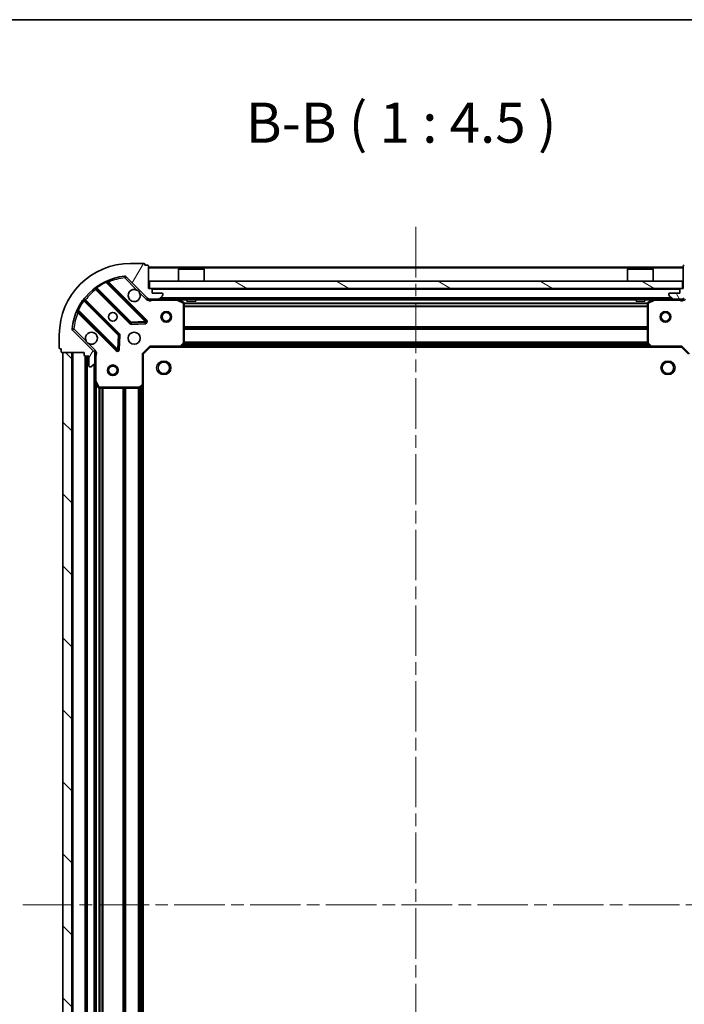
# Model space of a CAD drawing. Units: millimetres. Extents: x 0 to 6902, y 0 to 1264.
# Drawn here: x 1137 to 1323, y 988 to 1264 of the extents above; entities that cross this region are included whole.
import ezdxf

# ---------------------------------------------------------------- set-up
doc = ezdxf.new("R2010")
doc.units = ezdxf.units.MM
doc.header["$LTSCALE"] = 2.5
doc.linetypes.add('CHAIN', pattern=[0.35429999999999995, 0.2362, -0.0295, 0.0591, -0.0295])
doc.layers.get('Defpoints').update_dxf_attribs({"lineweight": 25})
for name, color, linetype, lineweight in [('Border (ISO)', 7, 'Continuous', 35), ('Dimension (ISO)', 7, 'Continuous', 18), ('Symbol (ISO)', 7, 'Continuous', 18), ('Visible (ISO)', 7, 'Continuous', 35), ('Visible Narrow (ISO)', 7, 'Continuous', 25)]:
    doc.layers.add(name, color=color, linetype=linetype, lineweight=lineweight)
doc.layers.add('Centerline (ISO)', color=7, linetype='Continuous', lineweight=18, true_color=0x80ffff)
doc.layers.add('Hatch (ISO)', color=1, linetype='Continuous', lineweight=18, true_color=0xff0000)
doc.styles.add('Note Text (TK)', font='MS PGothic.ttf')
doc.dimstyles.new('Default - Method 1b (TK)', dxfattribs={"dimscale": 2.5, "dimtxt": 2.5, "dimasz": 2.5, "dimexe": 1, "dimexo": 1.5, "dimgap": 1, "dimtad": 1, "dimrnd": 1e-08, "dimdsep": 46, "dimtxsty": 'Note Text (TK)', "dimcen": 0.09, "dimdle": 5, "dimclrd": 100, "dimclre": 100, "dimclrt": 7, "dimadec": 1, "dimazin": 1, "dimtfac": 1, "dimtmove": 0, "dimatfit": 3, "dimfxl": 1, "dimtolj": 1, "dimlwd": -1, "dimlwe": -1, "dimarcsym": 0})

# ---------------------------------------------------------------- blocks, each defined once
blk = doc.blocks.new('図面枠 tk図枠')
at = {"layer": 'Border (ISO)'}
blk.add_line((14.49999999999999, 289), (405.5, 289), dxfattribs=at)
blk = doc.blocks.new('*D39')
at = {"layer": 'Defpoints', "color": 0, "transparency": 16777216}
for p in [(1322.584696884155, 1172.579555900233), (1322.584696884155, 859.5795559002328), (1408.084696884154, 859.5795559002328)]:
    blk.add_point(p, dxfattribs=at)
at = {"layer": 'Dimension (ISO)', "color": 100, "transparency": 16777216}
for p, q in [((1329.334696884155, 1172.579555900233), (1412.584696884154, 1172.579555900233)), ((1408.084696884154, 1161.329555900233), (1408.084696884154, 870.8295559002328)), ((1329.334696884155, 859.5795559002328), (1412.584696884154, 859.5795559002328))]:
    blk.add_line(p, q, dxfattribs=at)
for points in [[(1406.209696884154, 1161.329555900233), (1409.959696884154, 1161.329555900233), (1408.084696884154, 1172.579555900233)], [(1406.209696884154, 870.8295559002328), (1409.959696884154, 870.8295559002328), (1408.084696884154, 859.5795559002328)]]:
    blk.add_solid(points, dxfattribs=at)
at = {"layer": 'Dimension (ISO)', "color": 7, "transparency": 16777216, "insert": (1397.959696884154, 1004.637794536596), "char_height": 11.25, "attachment_point": 4, "rotation": 90, "style": 'Note Text (TK)'}
blk.add_mtext('\\A1;313', dxfattribs=at)

msp = doc.modelspace()

# ---------------------------------------------------------------- hatches: boundary and pattern name
at = {"layer": 'Hatch (ISO)'}
h = msp.add_hatch(dxfattribs=at)
h.set_pattern_fill('ANSI31', color=256, scale=114.3, angle=14.999977780745, style=0)
h.set_pattern_definition([(59.99997778074501, (922.25, -36.00000000000003), (-12.37333518622901, 7.143754798369493), [])])
edge = h.paths.add_edge_path()
edge.add_line((1155.084696884154, 1171.079555900232), (1155.084696884154, 1170.379555900232))
edge.add_ellipse((1155.384696884154, 1170.379555900232), major_axis=(-3.33066907387547e-15, -0.2999999999999958), ratio=1, start_angle=270.0000000000006, end_angle=360.000000000004)
edge.add_line((1155.384696884154, 1170.079555900232), (1156.384696884154, 1170.079555900232))
edge.add_line((1156.384696884154, 1170.079555900232), (1156.384696884154, 1167.379555900232))
edge.add_ellipse((1156.684696884154, 1167.379555900232), major_axis=(2.220446049250313e-15, -0.3000000000000013), ratio=1, start_angle=269.9999999999996, end_angle=359.9999999999996)
edge.add_line((1156.684696884154, 1167.079555900232), (1156.877590102968, 1167.079555900232))
edge.add_ellipse((1156.877590102968, 1167.579555900232), major_axis=(0.4999999999999982, -7.51163167288659e-33), ratio=1, start_angle=270, end_angle=314.9999999999971)
edge.add_line((1157.231143493561, 1167.226002509639), (1157.938250274748, 1167.933109290826))
edge.add_ellipse((1157.584696884154, 1168.286662681419), major_axis=(0.3535533905932309, 0.3535533905932953), ratio=1, start_angle=269.9999999999991, end_angle=314.9999999999948)
edge.add_line((1158.084696884154, 1168.286662681419), (1158.084696884154, 1170.665342337859))
edge.add_ellipse((1157.084696884154, 1170.665342337859), major_axis=(1.110223024625157e-15, 1.000000000000001), ratio=1, start_angle=270.0000000000001, end_angle=315.0000000000001)
edge.add_line((1157.791803665341, 1171.372449119046), (1151.813818885978, 1177.350433898409))
edge.add_ellipse((1152.167372276571, 1177.703987289002), major_axis=(-0.3535533905933092, 0.3535533905932353), ratio=1, start_angle=39.172893488872376, end_angle=89.99999999999977, ccw=False)
edge.add_ellipse((1168.084696884154, 1176.079555900232), major_axis=(1.675194869668968, 16.41474100157035), ratio=1, start_angle=11.654213022238594, end_angle=89.99999999999989, ccw=False)
edge.add_ellipse((1166.460265495384, 1191.996880507816), major_axis=(0.4974163939869647, 0.05076348089907535), ratio=1, start_angle=39.17289348887158, end_angle=90.00000000000239, ccw=False)
edge.add_line((1166.813818885978, 1192.350433898409), (1172.791803665341, 1186.372449119046))
edge.add_ellipse((1173.498910446527, 1187.079555900232), major_axis=(0.7071067811865551, -0.7071067811865529), ratio=1, start_angle=269.9999999999995, end_angle=314.9999999999994)
edge.add_line((1173.498910446527, 1186.079555900232), (1175.877590102968, 1186.079555900232))
edge.add_ellipse((1175.877590102968, 1186.579555900232), major_axis=(0.4999999999999849, -6.661338147750939e-15), ratio=1, start_angle=269.9999999999997, end_angle=314.9999999999957)
edge.add_line((1176.231143493561, 1186.226002509639), (1176.938250274748, 1186.933109290826))
edge.add_ellipse((1176.584696884154, 1187.286662681419), major_axis=(0.3535533905932665, 0.3535533905932909), ratio=1, start_angle=270.0000000000009, end_angle=315.0000000000021)
edge.add_line((1177.084696884154, 1187.286662681419), (1177.084696884154, 1187.479555900232))
edge.add_ellipse((1176.784696884154, 1187.479555900232), major_axis=(-1.110223024625157e-15, 0.3000000000000025), ratio=1, start_angle=269.9999999999998, end_angle=359.9999999999998)
edge.add_line((1176.784696884154, 1187.779555900232), (1174.084696884154, 1187.779555900232))
edge.add_line((1174.084696884154, 1187.779555900232), (1174.084696884154, 1188.779555900232))
edge.add_ellipse((1173.784696884154, 1188.779555900232), major_axis=(4.440892098500625e-15, 0.2999999999999969), ratio=1, start_angle=270.0000000000076, end_angle=360.0000000000026)
edge.add_line((1173.784696884154, 1189.079555900232), (1173.084696884154, 1189.079555900232))
edge.add_line((1173.084696884154, 1189.079555900232), (1173.084696884154, 1195.279555900232))
edge.add_ellipse((1172.784696884154, 1195.279555900232), major_axis=(-2.220446049250313e-15, 0.3000000000000013), ratio=1, start_angle=270.0000000000064, end_angle=359.9999999999978)
edge.add_line((1172.784696884154, 1195.579555900232), (1172.084696884154, 1195.579555900232))
edge.add_line((1172.084696884154, 1195.579555900232), (1172.084696884154, 1195.779555900232))
edge.add_ellipse((1171.784696884154, 1195.779555900232), major_axis=(2.220446049250313e-15, 0.299999999999998), ratio=1, start_angle=270.0000000000004, end_angle=360.0000000000021)
edge.add_line((1171.784696884154, 1196.079555900232), (1168.084696884154, 1196.079555900232))
edge.add_ellipse((1168.084696884154, 1176.079555900232), major_axis=(-20, -8.881784197001252e-15), ratio=1, start_angle=270, end_angle=360)
edge.add_line((1148.084696884154, 1176.079555900232), (1148.084696884154, 1172.379555900232))
edge.add_ellipse((1148.384696884154, 1172.379555900232), major_axis=(-5.065119344111358e-33, -0.3000000000000003), ratio=1, start_angle=270, end_angle=360)
edge.add_line((1148.384696884154, 1172.079555900232), (1148.584696884154, 1172.079555900232))
edge.add_line((1148.584696884154, 1172.079555900232), (1148.584696884154, 1171.379555900232))
edge.add_ellipse((1148.884696884154, 1171.379555900232), major_axis=(3.330669073875478e-15, -0.3000000000000025), ratio=1, start_angle=270.0000000000027, end_angle=359.9999999999994)
edge.add_line((1148.884696884154, 1171.079555900232), (1155.084696884154, 1171.079555900232))
h = msp.add_hatch(dxfattribs=at)
h.set_pattern_fill('ANSI31', color=256, scale=114.3, angle=75.00017538262, style=0)
h.set_pattern_definition([(120.00017538262, (922.25, -36.00000000000003), (-12.37331608946366, -7.143787874805611), [])])
edge = h.paths.add_edge_path()
edge.add_line((1323.084696884154, 1189.079555900232), (1322.384696884154, 1189.079555900232))
edge.add_ellipse((1322.384696884154, 1188.779555900232), major_axis=(-0.2999999999999958, 3.3857781798371e-15), ratio=1, start_angle=270.0000000000007, end_angle=360.0000000000007)
edge.add_line((1322.084696884154, 1188.779555900232), (1322.084696884154, 1187.779555900232))
edge.add_line((1322.084696884154, 1187.779555900232), (1319.384696884154, 1187.779555900232))
edge.add_ellipse((1319.384696884154, 1187.479555900232), major_axis=(-0.3000000000000013, -2.165336943288681e-15), ratio=1, start_angle=269.9999999999996, end_angle=359.9999999999996)
edge.add_line((1319.084696884154, 1187.479555900232), (1319.084696884154, 1187.286662681419))
edge.add_ellipse((1319.584696884154, 1187.286662681419), major_axis=(-9.184850993605118e-17, -0.4999999999999982), ratio=1, start_angle=270, end_angle=314.9999999999978)
edge.add_line((1319.231143493561, 1186.933109290826), (1319.938250274748, 1186.226002509639))
edge.add_ellipse((1320.291803665341, 1186.579555900232), major_axis=(0.3535533905932952, -0.353553390593231), ratio=1, start_angle=269.9999999999955, end_angle=314.9999999999958)
edge.add_line((1320.291803665341, 1186.079555900232), (1322.670483321781, 1186.079555900232))
edge.add_ellipse((1322.670483321781, 1187.079555900232), major_axis=(1.000000000000001, -1.29392004449726e-15), ratio=1, start_angle=269.9999999999996, end_angle=315.0000000000001)
edge.add_line((1323.377590102968, 1186.372449119046), (1329.355574882331, 1192.350433898409))
edge.add_ellipse((1329.709128272924, 1191.996880507816), major_axis=(0.3535533905932354, 0.3535533905933093), ratio=1, start_angle=39.172893488876525, end_angle=89.99999999999687, ccw=False)
edge.add_ellipse((1328.084696884154, 1176.079555900232), major_axis=(16.41474100157035, -1.675194869668971), ratio=1, start_angle=11.65421302223848, end_angle=90.00000000000011, ccw=False)
edge.add_ellipse((1344.002021491738, 1177.703987289002), major_axis=(0.05076348089907528, -0.4974163939869647), ratio=1, start_angle=39.172893488870216, end_angle=90.0000000000004, ccw=False)
edge.add_line((1344.355574882331, 1177.350433898409), (1338.377590102968, 1171.372449119046))
edge.add_ellipse((1339.084696884154, 1170.665342337859), major_axis=(-0.7071067811865529, -0.7071067811865549), ratio=1, start_angle=269.9999999999999, end_angle=314.9999999999999)
edge.add_line((1338.084696884154, 1170.665342337859), (1338.084696884154, 1168.286662681419))
edge.add_ellipse((1338.584696884154, 1168.286662681419), major_axis=(-6.753186657686987e-15, -0.4999999999999849), ratio=1, start_angle=270.0000000000007, end_angle=314.9999999999964)
edge.add_line((1338.231143493561, 1167.933109290826), (1338.938250274748, 1167.226002509639))
edge.add_ellipse((1339.291803665341, 1167.579555900232), major_axis=(0.3535533905932907, -0.3535533905932664), ratio=1, start_angle=269.9999999999995, end_angle=314.999999999998)
edge.add_line((1339.291803665341, 1167.079555900232), (1339.484696884154, 1167.079555900232))
edge.add_ellipse((1339.484696884154, 1167.379555900232), major_axis=(0.3000000000000025, 1.055113918663527e-15), ratio=1, start_angle=269.9999999999998, end_angle=359.9999999999998)
edge.add_line((1339.784696884154, 1167.379555900232), (1339.784696884154, 1170.079555900232))
edge.add_line((1339.784696884154, 1170.079555900232), (1340.784696884154, 1170.079555900232))
edge.add_ellipse((1340.784696884154, 1170.379555900232), major_axis=(0.2999999999999969, -4.496001204462261e-15), ratio=1, start_angle=270.0000000000009, end_angle=360.0000000000043)
edge.add_line((1341.084696884154, 1170.379555900232), (1341.084696884154, 1171.079555900232))
edge.add_line((1341.084696884154, 1171.079555900232), (1347.284696884154, 1171.079555900232))
edge.add_ellipse((1347.284696884154, 1171.379555900232), major_axis=(0.3000000000000013, 2.165336943288681e-15), ratio=1, start_angle=269.9999999999996, end_angle=359.9999999999996)
edge.add_line((1347.584696884154, 1171.379555900232), (1347.584696884154, 1172.079555900232))
edge.add_line((1347.584696884154, 1172.079555900232), (1347.784696884154, 1172.079555900232))
edge.add_ellipse((1347.784696884154, 1172.379555900232), major_axis=(0.299999999999998, -2.275555155211944e-15), ratio=1, start_angle=270.0000000000004, end_angle=360.0000000000005)
edge.add_line((1348.084696884154, 1172.379555900232), (1348.084696884154, 1176.079555900232))
edge.add_ellipse((1328.084696884154, 1176.079555900232), major_axis=(-5.207843799559193e-15, 20), ratio=1, start_angle=270, end_angle=360)
edge.add_line((1328.084696884154, 1196.079555900232), (1324.384696884154, 1196.079555900232))
edge.add_ellipse((1324.384696884154, 1195.779555900232), major_axis=(-0.3000000000000003, 5.510910596163098e-17), ratio=1, start_angle=270, end_angle=360)
edge.add_line((1324.084696884154, 1195.779555900232), (1324.084696884154, 1195.579555900232))
edge.add_line((1324.084696884154, 1195.579555900232), (1323.384696884154, 1195.579555900232))
edge.add_ellipse((1323.384696884154, 1195.279555900232), major_axis=(-0.3000000000000025, -3.275559967913847e-15), ratio=1, start_angle=269.9999999999994, end_angle=359.9999999999994)
edge.add_line((1323.084696884154, 1195.279555900232), (1323.084696884154, 1189.079555900232))
h = msp.add_hatch(dxfattribs=at)
h.set_pattern_fill('ANSI31', color=256, scale=114.3, angle=105.00024553567, style=0)
h.set_pattern_definition([(150.00024553567, (922.25, -36.00000000000003), (-7.143696975159263, -12.37336857032475), [])])
h.paths.add_polyline_path([(1173.334696884154, 1191.079555900232), (1173.334696884154, 1189.079555900232), (1322.834696884154, 1189.079555900232), (1322.834696884154, 1191.079555900232)])
h = msp.add_hatch(dxfattribs=at)
h.set_pattern_fill('ANSI31', color=256, scale=114.3, angle=90.00021045915, style=0)
h.set_pattern_definition([(135.00021045915, (922.25, -36.00000000000003), (-10.10275102652165, -10.10282524574763), [])])
h.paths.add_polyline_path([(1149.084696884154, 1171.079555900233), (1149.084696884154, 861.0795559002327), (1151.584696884154, 861.0795559002327), (1151.584696884154, 1171.079555900233)])

# ---------------------------------------------------------------- linework, layer by layer
at = {"layer": 'Centerline (ISO)', "linetype": 'CHAIN', "ltscale": 23.99096870422363}
for p, q in [((1248.084696884154, 1206.329555900232), (1248.084696884154, 825.8295559002323)), ((1137.834696884154, 1016.079555900232), (1358.334696884154, 1016.079555900232))]:
    msp.add_line(p, q, dxfattribs=at)
at = {"layer": 'Visible (ISO)'}
for p, q in [((1171.784696884154, 1196.079555900232), (1168.084696884154, 1196.079555900232)), ((1172.084696884154, 1195.579555900232), (1172.084696884154, 1195.779555900232)), ((1172.784696884154, 1195.579555900232), (1172.084696884154, 1195.579555900232)), ((1173.084696884154, 1189.079555900232), (1173.084696884154, 1195.279555900232)), ((1323.084696884154, 1195.079555900232), (1173.084696884154, 1195.079555900232)), ((1181.584696884154, 1194.579555900232), (1181.484696884154, 1194.479555900232)), ((1188.684696884154, 1194.479555900232), (1181.484696884154, 1194.479555900232)), ((1181.484696884154, 1191.079555900232), (1181.484696884154, 1194.479555900232)), ((1181.584696884154, 1194.579555900232), (1188.584696884154, 1194.579555900232)), ((1188.584696884154, 1194.579555900232), (1188.684696884154, 1194.479555900232)), ((1188.684696884154, 1191.079555900232), (1188.684696884154, 1194.479555900232)), ((1307.584696884154, 1194.579555900232), (1307.484696884154, 1194.479555900232)), ((1314.684696884154, 1194.479555900232), (1307.484696884154, 1194.479555900232)), ((1307.484696884154, 1191.079555900232), (1307.484696884154, 1194.479555900232)), ((1307.584696884154, 1194.579555900232), (1314.584696884154, 1194.579555900232)), ((1314.584696884154, 1194.579555900232), (1314.684696884154, 1194.479555900232)), ((1314.684696884154, 1191.079555900232), (1314.684696884154, 1194.479555900232)), ((1323.084696884154, 1195.279555900232), (1323.084696884154, 1189.079555900232)), ((1166.813818885978, 1192.350433898409), (1172.791803665341, 1186.372449119046)), ((1158.342173995415, 1189.072331320666), (1168.041609086792, 1179.372896229288)), ((1172.39552038313, 1179.968732401256), (1161.572179872706, 1190.792072911681)), ((1173.784696884154, 1189.079555900232), (1173.084696884154, 1189.079555900232)), ((1173.334696884154, 1191.079555900232), (1173.334696884154, 1189.079555900232)), ((1322.834696884154, 1191.079555900232), (1173.334696884154, 1191.079555900232)), ((1173.334696884154, 1189.079555900232), (1322.834696884154, 1189.079555900232)), ((1174.084696884154, 1187.779555900232), (1174.084696884154, 1188.779555900232)), ((1322.084696884154, 1188.779555900232), (1322.084696884154, 1187.779555900232)), ((1323.084696884154, 1189.079555900232), (1322.384696884154, 1189.079555900232)), ((1322.834696884154, 1189.079555900232), (1322.834696884154, 1191.079555900232)), ((1164.791356555098, 1176.122643697594), (1155.091921463721, 1185.822078788972)), ((1173.084696884154, 1186.169376179108), (1173.084696884154, 1186.079555900232)), ((1173.498910446527, 1186.079555900232), (1173.084696884154, 1186.079555900232)), ((1173.084696884154, 1186.079077563201), (1173.084696884154, 1185.729290360467)), ((1173.498910446527, 1186.079555900232), (1175.877590102968, 1186.079555900232)), ((1176.784696884154, 1187.779555900232), (1174.084696884154, 1187.779555900232)), ((1320.29180366534, 1186.079555900232), (1175.877590102968, 1186.079555900232)), ((1176.231143493561, 1186.226002509639), (1176.938250274748, 1186.933109290826)), ((1177.084696884154, 1187.286662681419), (1177.084696884154, 1187.479555900232)), ((1182.918860962804, 1185.162473860907), (1181.148040569554, 1186.047884057532)), ((1183.834696884154, 1186.079555900232), (1183.834696884154, 1185.479555900232)), ((1186.334696884154, 1186.079555900232), (1186.334696884154, 1185.479555900232)), ((1309.834696884154, 1186.079555900232), (1309.834696884154, 1185.479555900232)), ((1312.334696884154, 1186.079555900232), (1312.334696884154, 1185.479555900232)), ((1315.021353198754, 1186.047884057532), (1313.250532805504, 1185.162473860907)), ((1319.084696884154, 1187.479555900232), (1319.084696884154, 1187.286662681419)), ((1319.231143493561, 1186.933109290826), (1319.938250274748, 1186.226002509639)), ((1322.084696884154, 1187.779555900232), (1319.384696884154, 1187.779555900232)), ((1320.291803665341, 1186.079555900232), (1322.670483321781, 1186.079555900232)), ((1323.084696884154, 1186.079555900232), (1322.670483321781, 1186.079555900232)), ((1323.084696884154, 1186.079555900232), (1323.084696884154, 1186.169376179108)), ((1323.084696884154, 1186.079077563201), (1323.084696884154, 1185.729290360467)), ((1183.084696884154, 1173.697773976611), (1183.084696884154, 1184.894145703607)), ((1183.834696884154, 1185.479555900232), (1186.334696884154, 1185.479555900232)), ((1309.834696884154, 1185.479555900232), (1312.334696884154, 1185.479555900232)), ((1313.084696884154, 1184.894145703607), (1313.084696884154, 1173.697773976611)), ((1153.372179872706, 1182.592072911681), (1164.19552038313, 1171.768732401256)), ((1168.266826937358, 1179.28531379717), (1172.196474164984, 1179.456885900426)), ((1148.084696884154, 1176.079555900232), (1148.084696884154, 1172.379555900232)), ((1157.791803665341, 1171.372449119046), (1151.813818885978, 1177.350433898409)), ((1164.707366883961, 1171.967778619403), (1164.878938987217, 1175.897425847029)), ((1148.384696884154, 1172.079555900232), (1148.584696884154, 1172.079555900232)), ((1148.584696884154, 1172.079555900232), (1148.584696884154, 1171.379555900232)), ((1171.584696884154, 1170.579555900232), (1173.584696884154, 1172.579555900232)), ((1173.460432815442, 1172.879555900232), (1173.584696884154, 1172.579555900232)), ((1173.584696884154, 1172.579555900232), (1182.021299418893, 1172.579555900232)), ((1314.148094349416, 1172.579555900232), (1182.021299418893, 1172.579555900232)), ((1182.240652467888, 1172.67489950552), (1183.004049933149, 1173.493117581899)), ((1313.165343835159, 1173.493117581899), (1313.928741300421, 1172.67489950552)), ((1314.148094349416, 1172.579555900232), (1322.584696884154, 1172.579555900232)), ((1322.584696884154, 1172.579555900232), (1322.708960952866, 1172.879555900232)), ((1322.584696884154, 1172.579555900232), (1324.584696884154, 1170.579555900232)), ((1148.884696884154, 1171.079555900232), (1155.084696884154, 1171.079555900232)), ((1149.084696884154, 1171.079555900233), (1149.084696884154, 861.0795559002322)), ((1151.584696884154, 1171.079555900233), (1149.084696884154, 1171.079555900233)), ((1151.584696884154, 861.0795559002322), (1151.584696884154, 1171.079555900233)), ((1155.084696884154, 1171.079555900232), (1155.084696884154, 1170.379555900232)), ((1155.384696884154, 1170.079555900232), (1156.384696884154, 1170.079555900232)), ((1155.584696884154, 1170.079555900232), (1155.584696884154, 862.0795559002318)), ((1156.384696884154, 1170.079555900232), (1156.384696884154, 1167.379555900232)), ((1157.994876605279, 1171.079555900232), (1158.434962423919, 1171.079555900232)), ((1158.084696884154, 1171.079555900232), (1158.084696884154, 1170.665342337859)), ((1158.084696884154, 1168.286662681419), (1158.084696884154, 1170.665342337859)), ((1171.584696884154, 1170.579555900232), (1171.284696884154, 1170.703819968944)), ((1171.584696884154, 1162.142953365494), (1171.584696884154, 1170.579555900232)), ((1156.684696884154, 1167.079555900232), (1156.877590102968, 1167.079555900232)), ((1157.231143493561, 1167.226002509639), (1157.938250274747, 1167.933109290826)), ((1158.084696884154, 1168.286662681419), (1158.084696884154, 1163.150376293482)), ((1158.084696884154, 1163.150376293482), (1158.084696884154, 869.0087355069819)), ((1158.116368726854, 1163.016212214832), (1159.001778923479, 1161.245391821582)), ((1159.270107080779, 1161.079555900232), (1170.466478807775, 1161.079555900232)), ((1170.671135202488, 1161.160202851237), (1171.489353278866, 1161.923600316499)), ((1171.584696884154, 1162.142953365494), (1171.584696884154, 870.0161584349703))]:
    msp.add_line(p, q, dxfattribs=at)
for centre, radius in [((1163.084696884154, 1181.079555900232), 1.2295), ((1163.084696884154, 1181.079555900232), 1.2), ((1178.084696884154, 1181.079555900232), 1.499999999999998), ((1178.084696884154, 1181.079555900232), 1.193274999999999), ((1318.084696884154, 1181.079555900232), 1.5), ((1318.084696884154, 1181.079555900232), 1.193275), ((1169.084696884154, 1175.079555900232), 1.7), ((1163.084696884154, 1166.079555900233), 1.499999999999999), ((1163.084696884154, 1166.079555900233), 1.193275), ((1177.384696884154, 1166.779555900232), 1.621), ((1318.784696884154, 1166.779555900232), 1.621)]:
    msp.add_circle(centre, radius, dxfattribs=at)
for centre, radius, start, end in [((1168.084696884154, 1176.079555900232), 20, 90, 180), ((1171.784696884154, 1195.779555900232), 0.3, 0, 90), ((1172.784696884154, 1195.279555900232), 0.3, 0, 90), ((1323.384696884154, 1195.279555900232), 0.3, 90, 180), ((1168.084696884154, 1176.079555900232), 16.5, 95.82710651111653, 174.1728934888807), ((1161.784311907062, 1191.004204946037), 0.3, 112.8868583964913, 224.9999999999824), ((1166.460265495384, 1191.996880507816), 0.5000000000000001, 44.99999999999027, 95.82710651112302), ((1158.130041961059, 1188.86019928631), 0.300000000000002, 45.00000000000984, 127.9144996875552), ((1169.084696884154, 1187.079555900232), 1.7, 62.49982881929987, 27.50017118070322), ((1173.784696884154, 1188.779555900232), 0.3, 0, 90), ((1322.384696884154, 1188.779555900232), 0.3, 90, 180), ((1155.304053498076, 1186.034210823328), 0.299999999999998, 142.0855003124481, 224.9999999999824), ((1173.498910446527, 1187.079555900232), 1, 224.9999999999996, 270), ((1175.877590102968, 1186.579555900232), 0.5, 270, 314.9999999999907), ((1176.784696884154, 1187.479555900232), 0.3, 0, 90), ((1176.584696884154, 1187.286662681419), 0.4999999999999999, 315.0000000000097, 0), ((1181.013876490904, 1185.779555900232), 0.3, 63.43494882294918, 90.00000000000652), ((1315.155517277404, 1185.779555900232), 0.3, 90, 116.565051177094), ((1319.384696884154, 1187.479555900232), 0.3, 90, 180), ((1319.584696884154, 1187.286662681419), 0.5, 180, 224.999999999992), ((1320.291803665341, 1186.579555900232), 0.5000000000000001, 225.0000000000075, 270.0000000000065), ((1322.670483321781, 1187.079555900232), 1, 270, 315.0000000000003), ((1182.784696884154, 1184.894145703607), 0.3, 0, 63.43494882291331), ((1313.384696884154, 1184.894145703607), 0.3, 116.5650511771084, 180), ((1153.16004783835, 1182.379940877325), 0.300000000000001, 45.00000000001977, 157.113141603504), ((1152.167372276571, 1177.703987289002), 0.5000000000000001, 174.1728934888891, 225.000000000011), ((1168.253741121148, 1179.585028263644), 0.3, 225.0000000000169, 272.5000000000116), ((1172.183388348774, 1179.7566003669), 0.299999999999998, 272.4999999999986, 45.00000000000984), ((1157.084696884154, 1175.079555900232), 1.7, 242.4998288192995, 207.5001711807032), ((1164.579224520742, 1175.910511663238), 0.300000000000001, 357.4999999999878, 44.99999999997991), ((1148.384696884154, 1172.379555900232), 0.3, 180, 270), ((1164.407652417486, 1171.980864435612), 0.3, 225.0000000000169, 357.5000000000186), ((1182.021299418893, 1172.879555900232), 0.3, 270, 316.9851427948135), ((1182.784696884154, 1173.697773976611), 0.3, 316.9851427948135, 0), ((1313.384696884154, 1173.697773976611), 0.300000000000003, 180, 223.0148572051892), ((1314.148094349416, 1172.879555900232), 0.3, 223.0148572051892, 270), ((1148.884696884154, 1171.379555900232), 0.3, 180, 270), ((1155.384696884154, 1170.379555900232), 0.3, 180, 270), ((1157.084696884154, 1170.665342337859), 1, 0, 44.99999999999963), ((1156.684696884154, 1167.379555900232), 0.3, 180, 270), ((1156.877590102968, 1167.579555900232), 0.5, 270, 314.9999999999924), ((1157.584696884154, 1168.286662681419), 0.5000000000000001, 315.0000000000114, 0), ((1158.384696884154, 1163.150376293482), 0.3, 180, 206.5650511770712), ((1159.270107080779, 1161.379555900232), 0.2999999999999999, 206.5650511770683, 269.9999999999935), ((1170.466478807775, 1161.379555900232), 0.300000000000003, 270, 313.0148572051971), ((1171.284696884154, 1162.142953365494), 0.3, 313.0148572051971, 0)]:
    msp.add_arc(centre, radius, start, end, dxfattribs=at)
for points, knots in [([(1169.869674031808, 1188.587471971392), (1170.02418123278, 1188.506465102501), (1170.167932376655, 1188.400483463766), (1170.405624447688, 1188.162791392733), (1170.511606086422, 1188.019040248859), (1170.592612955314, 1187.864533047886)], [0.278912593627154, 0.278912593627154, 0.278912593627154, 0.278912593627154, 0.3293346962055698, 0.3293346962055698, 0.3797567987839841, 0.3797567987839841, 0.3797567987839841, 0.3797567987839841]), ([(1156.2997197365, 1173.571639829073), (1156.145212535528, 1173.652646697964), (1156.001461391653, 1173.758628336699), (1155.763769320621, 1173.996320407731), (1155.657787681886, 1174.140071551606), (1155.576780812995, 1174.294578752578)], [0.278912593627149, 0.278912593627149, 0.278912593627149, 0.278912593627149, 0.3293346962055609, 0.3293346962055609, 0.3797567987839751, 0.3797567987839751, 0.3797567987839751, 0.3797567987839751])]:
    msp.add_open_spline(points, degree=3, knots=knots, dxfattribs=at)
at = {"layer": 'Visible Narrow (ISO)'}
for p, q in [((1323.084696884154, 1194.779555900232), (1173.084696884154, 1194.779555900232)), ((1166.409502014485, 1192.494296901803), (1166.460265495384, 1191.996880507816)), ((1166.460265495384, 1191.996880507816), (1166.813818885978, 1192.350433898409)), ((1166.460265495384, 1191.996880507816), (1169.869674031808, 1188.587471971392)), ((1158.484697435704, 1188.929807880377), (1158.272565401348, 1188.71767584602)), ((1158.272565401348, 1188.71767584602), (1167.829477052436, 1179.160764194932)), ((1158.439759264359, 1189.467056724145), (1158.615121766537, 1189.223647618255)), ((1168.253741121148, 1179.585028263645), (1158.615121766537, 1189.223647618256)), ((1161.197385840533, 1190.742602875142), (1161.069843043429, 1191.014140782085)), ((1161.197385840533, 1190.742602875142), (1172.183388348774, 1179.7566003669)), ((1161.72498764736, 1190.639265137027), (1161.937119681716, 1190.851397171383)), ((1172.607652417486, 1180.180864435612), (1161.937119681716, 1190.851397171383)), ((1322.084696884154, 1188.779555900232), (1174.084696884154, 1188.779555900232)), ((1154.940605166131, 1185.549131017849), (1154.697196060242, 1185.724493520027)), ((1155.23444490401, 1185.679555348682), (1155.446576938366, 1185.891687383038)), ((1165.003488589454, 1176.33477573195), (1155.446576938366, 1185.891687383038)), ((1170.592612955314, 1187.864533047886), (1172.438250274748, 1186.018895728452)), ((1172.438250274748, 1186.018895728452), (1172.791803665341, 1186.372449119046)), ((1174.247241923894, 1186.079555900232), (1174.247241923892, 1185.779555900236)), ((1174.247241923892, 1185.779555900232), (1181.013876490904, 1185.779555900232)), ((1319.784696884154, 1186.379555900232), (1176.384696884154, 1186.379555900232)), ((1181.013876490904, 1185.779555900232), (1181.013876490904, 1186.079555900232)), ((1181.148040569554, 1186.047884057532), (1181.013876490904, 1185.779555900232)), ((1181.013876490904, 1185.779555900232), (1182.784696884154, 1184.894145703607)), ((1183.834696884154, 1185.779555900232), (1181.684696884154, 1185.779555900232)), ((1309.834696884154, 1185.779555900232), (1186.334696884154, 1185.779555900232)), ((1314.484696884154, 1185.779555900232), (1312.334696884154, 1185.779555900232)), ((1313.384696884154, 1184.894145703607), (1315.155517277404, 1185.779555900232)), ((1315.155517277404, 1185.779555900232), (1315.021353198754, 1186.047884057532)), ((1315.155517277404, 1186.079555900232), (1315.155517277404, 1185.779555900232)), ((1315.155517277404, 1185.779555900232), (1321.922151844426, 1185.779555900232)), ((1321.922151844426, 1186.079555900232), (1321.922151844426, 1185.779555900232)), ((1153.150112002302, 1183.094409740958), (1153.421649909244, 1182.966866943854)), ((1164.407652417486, 1171.980864435612), (1153.421649909244, 1182.966866943854)), ((1154.940605166131, 1185.549131017849), (1164.579224520742, 1175.910511663238)), ((1182.784696884154, 1184.894145703607), (1182.918860962804, 1185.162473860907)), ((1182.784696884154, 1184.894145703607), (1182.784696884154, 1173.697773976611)), ((1183.084696884154, 1184.894145703607), (1182.784696884154, 1184.894145703607)), ((1313.090691812673, 1184.953819968944), (1183.078701955635, 1184.953819968944)), ((1313.084696884154, 1184.741687934588), (1183.084696884154, 1184.741687934588)), ((1313.084696884154, 1184.117423865876), (1183.084696884154, 1184.117423865876)), ((1313.084696884154, 1183.90529183152), (1183.084696884154, 1183.90529183152)), ((1313.384696884154, 1184.894145703607), (1313.084696884154, 1184.894145703607)), ((1313.250532805504, 1185.162473860907), (1313.384696884154, 1184.894145703607)), ((1313.384696884154, 1173.697773976611), (1313.384696884154, 1184.894145703607)), ((1153.52498764736, 1182.439265137027), (1153.312855613004, 1182.227133102671)), ((1153.312855613004, 1182.227133102671), (1163.983388348774, 1171.5566003669)), ((1172.39552038313, 1179.968732401256), (1172.607652417486, 1180.180864435612)), ((1152.167372276571, 1177.703987289002), (1151.669955882584, 1177.754750769901)), ((1151.813818885978, 1177.350433898409), (1152.167372276571, 1177.703987289002)), ((1155.576780812995, 1174.294578752578), (1152.167372276571, 1177.703987289002)), ((1167.829477052436, 1179.160764194932), (1168.041609086792, 1179.372896229288)), ((1168.041609086792, 1179.372896229288), (1168.253741121148, 1179.585028263644)), ((1172.183388348774, 1179.7566003669), (1168.253741121148, 1179.585028263645)), ((1168.253741121148, 1179.585028263644), (1168.266826937358, 1179.28531379717)), ((1168.266826937358, 1179.28531379717), (1168.279912753567, 1178.985599330695)), ((1168.279912753567, 1178.985599330695), (1172.209559981193, 1179.157171433951)), ((1172.183388348774, 1179.7566003669), (1172.39552038313, 1179.968732401256)), ((1172.196474164984, 1179.456885900426), (1172.183388348774, 1179.7566003669)), ((1172.209559981193, 1179.157171433951), (1172.196474164984, 1179.456885900426)), ((1313.084696884154, 1178.253819968944), (1183.084696884154, 1178.253819968944)), ((1313.084696884154, 1178.041687934588), (1183.084696884154, 1178.041687934588)), ((1313.084696884154, 1177.717423865876), (1183.084696884154, 1177.717423865876)), ((1313.084696884154, 1177.50529183152), (1183.084696884154, 1177.50529183152)), ((1164.579224520742, 1175.910511663238), (1164.407652417486, 1171.980864435612)), ((1164.579224520742, 1175.910511663238), (1164.791356555098, 1176.122643697594)), ((1164.878938987217, 1175.897425847029), (1164.579224520742, 1175.910511663238)), ((1164.791356555098, 1176.122643697594), (1165.003488589454, 1176.33477573195)), ((1165.178653453691, 1175.884340030819), (1164.878938987217, 1175.897425847029)), ((1165.007081350435, 1171.954692803193), (1165.178653453691, 1175.884340030819)), ((1158.145357055934, 1171.726002509639), (1156.2997197365, 1173.571639829073)), ((1164.19552038313, 1171.768732401256), (1164.407652417486, 1171.980864435612)), ((1164.407652417486, 1171.980864435612), (1164.707366883961, 1171.967778619403)), ((1164.707366883961, 1171.967778619403), (1165.007081350435, 1171.954692803193)), ((1171.284696884154, 1170.703819968944), (1173.460432815442, 1172.879555900232)), ((1182.021299418893, 1172.879555900232), (1173.460432815442, 1172.879555900232)), ((1182.784696884154, 1173.697773976611), (1182.021299418893, 1172.879555900232)), ((1182.021299418893, 1172.879555900232), (1182.240652467888, 1172.67489950552)), ((1182.021299418893, 1172.579555900232), (1182.021299418893, 1172.879555900232)), ((1313.737796884154, 1172.879555900232), (1182.431596884154, 1172.879555900232)), ((1313.387235260263, 1173.25529183152), (1182.782158508046, 1173.25529183152)), ((1183.004049933149, 1173.493117581899), (1182.784696884154, 1173.697773976611)), ((1182.784696884154, 1173.697773976611), (1183.084696884154, 1173.697773976611)), ((1313.189316072208, 1173.467423865877), (1182.9800776961, 1173.467423865876)), ((1313.084696884154, 1174.003819968944), (1183.084696884154, 1174.003819968944)), ((1313.084696884154, 1173.791687934588), (1183.084696884154, 1173.791687934588)), ((1313.084696884154, 1173.697773976611), (1313.384696884154, 1173.697773976611)), ((1313.384696884154, 1173.697773976611), (1313.165343835159, 1173.493117581899)), ((1314.148094349416, 1172.879555900232), (1313.384696884154, 1173.697773976611)), ((1313.928741300421, 1172.67489950552), (1314.148094349416, 1172.879555900232)), ((1322.708960952866, 1172.879555900232), (1314.148094349416, 1172.879555900232)), ((1314.148094349416, 1172.879555900232), (1314.148094349416, 1172.579555900232)), ((1322.708960952866, 1172.879555900232), (1324.884696884154, 1170.703819968944)), ((1151.884696884154, 1171.079555900233), (1151.884696884154, 861.0795559002322)), ((1155.284696884154, 1170.096713187758), (1155.284696884154, 862.0623986127063)), ((1155.884696884154, 1170.079555900232), (1155.884696884154, 862.0795559002318)), ((1158.145357055934, 1171.726002509639), (1157.791803665341, 1171.372449119046)), ((1158.084696884154, 1169.917010860504), (1158.384696884154, 1169.917010860504)), ((1158.384696884154, 1163.150376293482), (1158.384696884154, 1169.917010860504)), ((1163.983388348774, 1171.5566003669), (1164.19552038313, 1171.768732401256)), ((1171.284696884154, 1170.703819968944), (1171.284696884154, 1162.142953365494)), ((1157.784696884154, 1167.779555900232), (1157.784696884154, 864.379555900232)), ((1158.084696884154, 1163.150376293482), (1158.384696884154, 1163.150376293482)), ((1158.384696884154, 1163.150376293482), (1158.116368726854, 1163.016212214832)), ((1159.270107080779, 1161.379555900232), (1158.384696884154, 1163.150376293482)), ((1158.384696884154, 1162.479555900233), (1158.384696884154, 869.6795559002306)), ((1159.001778923479, 1161.245391821582), (1159.270107080779, 1161.379555900232)), ((1159.210432815442, 1161.085550828751), (1159.210432815442, 871.0735609717127)), ((1170.466478807775, 1161.379555900232), (1159.270107080779, 1161.379555900232)), ((1159.270107080779, 1161.379555900232), (1159.270107080779, 1161.079555900232)), ((1159.422564849798, 1161.079555900232), (1159.422564849798, 871.0795559002319)), ((1160.04682891851, 1161.079555900232), (1160.04682891851, 871.0795559002319)), ((1160.258960952866, 1161.079555900232), (1160.258960952866, 871.0795559002319)), ((1165.910432815442, 1161.079555900232), (1165.910432815442, 871.0795559002319)), ((1166.122564849798, 1161.079555900232), (1166.122564849798, 871.0795559002319)), ((1166.44682891851, 1161.079555900232), (1166.44682891851, 871.0795559002319)), ((1166.658960952866, 1161.079555900232), (1166.658960952866, 871.0795559002319)), ((1170.160432815442, 1161.079555900232), (1170.160432815442, 871.0795559002319)), ((1170.372564849798, 1161.079555900232), (1170.372564849798, 871.0795559002319)), ((1171.284696884154, 1162.142953365494), (1170.466478807775, 1161.379555900232)), ((1170.466478807775, 1161.379555900232), (1170.671135202488, 1161.160202851237)), ((1170.466478807775, 1161.079555900232), (1170.466478807775, 1161.379555900232)), ((1170.69682891851, 1161.184175088286), (1170.69682891851, 870.9749367121782)), ((1170.908960952866, 1161.38209427634), (1170.908960952866, 870.7770175241241)), ((1171.284696884154, 1162.142953365494), (1171.584696884154, 1162.142953365494)), ((1171.489353278866, 1161.923600316499), (1171.284696884154, 1162.142953365494)), ((1171.284696884154, 1161.732655900232), (1171.284696884154, 870.4264559002323))]:
    msp.add_line(p, q, dxfattribs=at)
for centre in [(1177.384696884154, 1166.779555900232), (1318.784696884154, 1166.779555900232)]:
    msp.add_circle(centre, 2, dxfattribs=at)
for centre, radius, start, end in [((1168.084696884154, 1176.079555900232), 16, 95.82710651111653, 112.5955473165246), ((1168.084696884154, 1176.079555900232), 16, 127.8254680233274, 142.1745319766727), ((1168.084696884154, 1176.079555900232), 16.2, 115.1596934692325, 125.7706179728536), ((1173.498910446527, 1187.079555900232), 1.5, 225.0000000000002, 299.9264348670176), ((1322.670483321781, 1187.079555900232), 1.5, 240.0735651333881, 315.0000000000022), ((1168.084696884154, 1176.079555900232), 16.2, 144.2293820271449, 154.8403065307671), ((1168.084696884154, 1176.079555900232), 16, 157.4044526834776, 174.1728934888803), ((1172.183388348774, 1179.7566003669), 0.5999999999999961, 272.4999999999986, 44.99999999999963), ((1168.253741121148, 1179.585028263645), 0.6000000000000011, 224.9999999999996, 272.4999999999986), ((1164.579224520742, 1175.910511663238), 0.600000000000001, 357.5000000000031, 45.00000000000984), ((1164.407652417486, 1171.980864435612), 0.6000000000000011, 224.9999999999996, 357.5000000000031), ((1157.084696884154, 1170.665342337859), 1.5, 330.0735651333858, 44.99999999999834)]:
    msp.add_arc(centre, radius, start, end, dxfattribs=at)
for points, knots in [([(1161.937119681716, 1190.851397171383), (1161.879206895615, 1190.944222569191), (1161.782075860687, 1191.099174744228), (1161.687965076875, 1191.24843243471), (1161.66763811119, 1191.280587335774), (1161.66763811119, 1191.280587335774)], [-0.0326943290242564, -0.0326943290242564, -0.0326943290242564, -0.0326943290242564, -0.0186824737281465, -0.00934123686407326, 0, 0, 0, 0]), ([(1161.197385840533, 1190.742602875142), (1161.290487885589, 1190.757656271995), (1161.43942225044, 1190.777798230682), (1161.55378120221, 1190.790141602403), (1161.572179872706, 1190.792072911681), (1161.572179872706, 1190.792072911681)], [0, 0, 0, 0, 0.0487820617391145, 0.0766575255900371, 0.0975641234782291, 0.0975641234782291, 0.0975641234782291, 0.0975641234782291]), ([(1173.084698915253, 1185.729290468907), (1173.190537696297, 1185.717059744515), (1173.41624093186, 1185.699442074039), (1173.824407038712, 1185.710992272209), (1174.096556232533, 1185.752608896587), (1174.247241923892, 1185.779555900234)], [-0.114793844905982, -0.114793844905982, -0.114793844905982, -0.114793844905982, -0.0830987268527029, -0.0498592361115801, 0, 0, 0, 0]), ([(1321.922151844426, 1185.779555900232), (1322.072837535784, 1185.752608896585), (1322.344986729604, 1185.710992272209), (1322.753152836452, 1185.699442074039), (1322.978856072013, 1185.717059744515), (1323.084694853055, 1185.729290468907)], [1.11111170842818e-16, 1.11111170842818e-16, 1.11111170842818e-16, 1.11111170842818e-16, 0.0498592361111214, 0.0830987268518689, 0.114793844904774, 0.114793844904774, 0.114793844904774, 0.114793844904774]), ([(1153.372179872706, 1182.592072911681), (1153.372179872706, 1182.592072911681), (1153.374111027291, 1182.610470758344), (1153.386455172951, 1182.724835271058), (1153.406596315565, 1182.873763681467), (1153.421649909244, 1182.966866943854)], [0, 0, 0, 0, 0.0209068712467505, 0.0487826995757511, 0.0975653991515021, 0.0975653991515021, 0.0975653991515021, 0.0975653991515021]), ([(1152.883665448613, 1182.496614673197), (1152.883665448613, 1182.496614673197), (1152.915821019743, 1182.476287295952), (1153.06507450932, 1182.382179144035), (1153.220031408908, 1182.285045144027), (1153.312855613004, 1182.227133102671)], [-0.0326939085831626, -0.0326939085831626, -0.0326939085831626, -0.0326939085831626, -0.0233527918451162, -0.0140116751070697, -1.56378607190886e-17, -1.56378607190886e-17, -1.56378607190886e-17, -1.56378607190886e-17]), ([(1158.384696884154, 1169.917010860504), (1158.411643887801, 1170.067696551863), (1158.453260512178, 1170.339845745682), (1158.464810710347, 1170.74801185253), (1158.447193039871, 1170.973715088091), (1158.434962315479, 1171.079553869133)], [1.11111170842818e-16, 1.11111170842818e-16, 1.11111170842818e-16, 1.11111170842818e-16, 0.0498592361111214, 0.0830987268518689, 0.114793844904774, 0.114793844904774, 0.114793844904774, 0.114793844904774])]:
    msp.add_open_spline(points, degree=3, knots=knots, dxfattribs=at)
for points in [[(1157.94569649952, 1189.096877867534), (1157.94569649952, 1189.096877867534), (1158.017492527021, 1189.013786713605), (1158.18742500308, 1188.816632946691), (1158.272565401348, 1188.71767584602)], [(1158.342173995415, 1189.072331320666), (1158.342173995415, 1189.072331320666), (1158.399993199177, 1189.107972564081), (1158.542104393021, 1189.186448585647), (1158.615121766537, 1189.223647618255)], [(1154.940605166131, 1185.549131017849), (1154.977803703939, 1185.622147420129), (1155.056281846015, 1185.764262373594), (1155.091921463721, 1185.822078788972), (1155.091921463721, 1185.822078788972)], [(1155.446576938366, 1185.891687383038), (1155.347619809122, 1185.97682780589), (1155.150473289671, 1186.146754025135), (1155.067374916853, 1186.218556284867), (1155.067374916853, 1186.218556284867)]]:
    msp.add_open_spline(points, degree=3, dxfattribs=at)

# ---------------------------------------------------------------- block references
at = {"xscale": 4.5, "yscale": 4.5, "zscale": 4.5}
msp.add_blockref('図面枠 tk図枠', (922.25, -36.00000000000003), dxfattribs=at)

# ---------------------------------------------------------------- texts
at = {"layer": 'Symbol (ISO)', "color": 7, "insert": (1200.361330561311, 1226.458722184299), "char_height": 11.25, "attachment_point": 7, "style": 'Note Text (TK)'}
msp.add_mtext('B-B ( 1 : 4.5 )', dxfattribs=at)

# ---------------------------------------------------------------- dimensions: what is measured, and where the dimension line sits
at = {"layer": 'Dimension (ISO)', "color": 100, "true_color": 0x00ff3f}
dim = msp.add_linear_dim(base=(1408.084696884154, 859.5795559002328), p1=(1322.584696884154, 1172.579555900232), p2=(1322.584696884154, 859.5795559002323), angle=270, dimstyle='Default - Method 1b (TK)', override={"dimscale": 0, "dimtxt": 11.25, "dimasz": 11.25, "dimexe": 4.5, "dimexo": 6.749999999999999, "dimgap": 4.5, "dimdec": 2, "dimcen": 0.405, "dimtol": 0, "dimlim": 0, "dimtp": 0, "dimtm": -0, "dimtdec": 2, "dimtix": 0, "dimtofl": 0, "dimtmove": 0, "dimatfit": 1}, dxfattribs=at)
dim.commit()
dim.dimension.update_dxf_attribs({"geometry": '*D39', "text_midpoint": (1408.084696884154, 1016.079555900232), "dimtype": 128})

doc.saveas('drawing.dxf')
